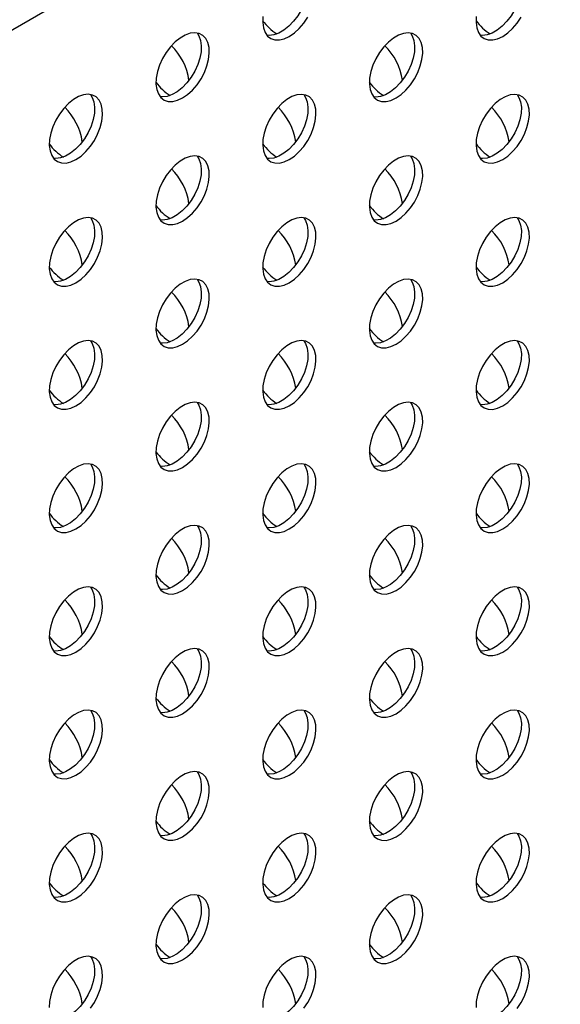
# Model space of a CAD drawing. Units: millimetres. Extents: x 2321 to 4024, y 26 to 608.
# Drawn here: x 3537 to 3548, y 462 to 483 of the extents above; entities that cross this region are included whole.
import ezdxf

# ---------------------------------------------------------------- set-up
doc = ezdxf.new("R2010")
doc.units = ezdxf.units.MM

msp = doc.modelspace()

# ---------------------------------------------------------------- linework, layer by layer
at = {"color": 7, "linetype": 'Continuous', "lineweight": 25}
msp.add_line((3560.156, 496.397), (3499.45, 461.353), dxfattribs=at)
at = {"color": 7, "linetype": 'Continuous', "lineweight": 25, "flags": 128}
for points in [[(3542.554, 483.911), (3542.593, 483.852), (3542.628, 483.754), (3542.643, 483.64), (3542.638, 483.513), (3542.613, 483.378), (3542.568, 483.239), (3542.506, 483.102), (3542.428, 482.972), (3542.338, 482.852), (3542.238, 482.748), (3542.132, 482.664), (3542.025, 482.602), (3541.919, 482.564), (3541.819, 482.553), (3541.772, 482.557)], [(3547.079, 483.911), (3547.118, 483.851), (3547.154, 483.754), (3547.169, 483.64), (3547.164, 483.513), (3547.138, 483.378), (3547.094, 483.239), (3547.031, 483.102), (3546.953, 482.971), (3546.863, 482.852), (3546.763, 482.748), (3546.658, 482.663), (3546.55, 482.601), (3546.444, 482.564), (3546.345, 482.552), (3546.298, 482.557)], [(3541.688, 482.955), (3541.683, 482.828), (3541.698, 482.714), (3541.733, 482.617), (3541.787, 482.54), (3541.858, 482.487), (3541.942, 482.459), (3542.038, 482.457), (3542.141, 482.482), (3542.248, 482.532)], [(3542.248, 482.532), (3542.355, 482.606), (3542.458, 482.7), (3542.554, 482.812), (3542.638, 482.938)], [(3546.214, 482.954), (3546.208, 482.827), (3546.224, 482.713), (3546.259, 482.616), (3546.313, 482.54), (3546.383, 482.487), (3546.468, 482.459), (3546.563, 482.457), (3546.666, 482.482), (3546.773, 482.532)], [(3546.773, 482.532), (3546.881, 482.605), (3546.984, 482.7), (3547.079, 482.812), (3547.164, 482.937)], [(3539.985, 481.226), (3540.092, 481.299), (3540.195, 481.394), (3540.291, 481.506), (3540.376, 481.631), (3540.446, 481.766), (3540.5, 481.905), (3540.535, 482.042), (3540.55, 482.174), (3540.545, 482.295), (3540.52, 482.401), (3540.475, 482.488), (3540.413, 482.553), (3540.335, 482.594), (3540.244, 482.609), (3540.145, 482.598), (3540.039, 482.56), (3539.931, 482.498), (3539.826, 482.414), (3539.726, 482.31), (3539.636, 482.191), (3539.558, 482.06), (3539.495, 481.923), (3539.451, 481.784), (3539.425, 481.649), (3539.42, 481.522), (3539.436, 481.408), (3539.471, 481.31), (3539.524, 481.234), (3539.595, 481.181), (3539.679, 481.153), (3539.775, 481.151), (3539.878, 481.176), (3539.985, 481.226)], [(3540.291, 482.605), (3540.33, 482.545), (3540.365, 482.448), (3540.381, 482.334), (3540.375, 482.207), (3540.35, 482.072), (3540.305, 481.933), (3540.243, 481.796), (3540.165, 481.665), (3540.075, 481.546), (3539.975, 481.442), (3539.869, 481.358), (3539.762, 481.296), (3539.656, 481.258), (3539.556, 481.247), (3539.51, 481.251)], [(3544.511, 481.225), (3544.618, 481.299), (3544.721, 481.393), (3544.817, 481.505), (3544.901, 481.631), (3544.972, 481.766), (3545.025, 481.904), (3545.06, 482.042), (3545.076, 482.174), (3545.071, 482.295), (3545.045, 482.401), (3545.001, 482.488), (3544.938, 482.553), (3544.86, 482.594), (3544.77, 482.609), (3544.67, 482.597), (3544.565, 482.56), (3544.457, 482.498), (3544.351, 482.413), (3544.252, 482.309), (3544.161, 482.19), (3544.083, 482.059), (3544.021, 481.922), (3543.976, 481.784), (3543.951, 481.648), (3543.946, 481.521), (3543.961, 481.407), (3543.996, 481.31), (3544.05, 481.234), (3544.12, 481.18), (3544.205, 481.152), (3544.3, 481.151), (3544.404, 481.175), (3544.511, 481.225)], [(3544.817, 482.605), (3544.856, 482.545), (3544.891, 482.448), (3544.906, 482.334), (3544.901, 482.207), (3544.876, 482.071), (3544.831, 481.933), (3544.769, 481.795), (3544.691, 481.665), (3544.6, 481.545), (3544.5, 481.442), (3544.395, 481.357), (3544.287, 481.295), (3544.182, 481.258), (3544.082, 481.246), (3544.035, 481.25)], [(3537.723, 479.919), (3537.83, 479.993), (3537.933, 480.088), (3538.028, 480.2), (3538.113, 480.325), (3538.183, 480.46), (3538.237, 480.598), (3538.272, 480.736), (3538.288, 480.868), (3538.282, 480.989), (3538.257, 481.095), (3538.212, 481.182), (3538.15, 481.247), (3538.072, 481.288), (3537.982, 481.303), (3537.882, 481.291), (3537.776, 481.254), (3537.669, 481.192), (3537.563, 481.107), (3537.463, 481.004), (3537.373, 480.884), (3537.295, 480.754), (3537.233, 480.616), (3537.188, 480.478), (3537.163, 480.342), (3537.157, 480.215), (3537.173, 480.101), (3537.208, 480.004), (3537.262, 479.928), (3537.332, 479.875), (3537.417, 479.847), (3537.512, 479.845), (3537.615, 479.869), (3537.723, 479.919)], [(3538.029, 481.299), (3538.067, 481.239), (3538.103, 481.142), (3538.118, 481.028), (3538.113, 480.901), (3538.087, 480.766), (3538.043, 480.627), (3537.98, 480.49), (3537.902, 480.359), (3537.812, 480.24), (3537.712, 480.136), (3537.607, 480.051), (3537.499, 479.989), (3537.393, 479.952), (3537.294, 479.94), (3537.247, 479.945)], [(3542.248, 479.919), (3542.355, 479.993), (3542.458, 480.087), (3542.554, 480.199), (3542.638, 480.325), (3542.709, 480.459), (3542.763, 480.598), (3542.798, 480.736), (3542.813, 480.867), (3542.808, 480.988), (3542.783, 481.094), (3542.738, 481.182), (3542.676, 481.247), (3542.598, 481.288), (3542.507, 481.302), (3542.407, 481.291), (3542.302, 481.254), (3542.194, 481.191), (3542.089, 481.107), (3541.989, 481.003), (3541.898, 480.884), (3541.82, 480.753), (3541.758, 480.616), (3541.713, 480.477), (3541.688, 480.342), (3541.683, 480.215), (3541.698, 480.101), (3541.733, 480.004), (3541.787, 479.927), (3541.858, 479.874), (3541.942, 479.846), (3542.038, 479.844), (3542.141, 479.869), (3542.248, 479.919)], [(3542.554, 481.298), (3542.593, 481.239), (3542.628, 481.142), (3542.643, 481.027), (3542.638, 480.9), (3542.613, 480.765), (3542.568, 480.626), (3542.506, 480.489), (3542.428, 480.359), (3542.338, 480.239), (3542.238, 480.135), (3542.132, 480.051), (3542.025, 479.989), (3541.919, 479.951), (3541.819, 479.94), (3541.772, 479.944)], [(3546.773, 479.919), (3546.881, 479.992), (3546.984, 480.087), (3547.079, 480.199), (3547.164, 480.324), (3547.234, 480.459), (3547.288, 480.597), (3547.323, 480.735), (3547.339, 480.867), (3547.333, 480.988), (3547.308, 481.094), (3547.263, 481.181), (3547.201, 481.246), (3547.123, 481.287), (3547.033, 481.302), (3546.933, 481.291), (3546.827, 481.253), (3546.72, 481.191), (3546.614, 481.107), (3546.514, 481.003), (3546.424, 480.883), (3546.346, 480.753), (3546.284, 480.616), (3546.239, 480.477), (3546.214, 480.342), (3546.208, 480.215), (3546.224, 480.1), (3546.259, 480.003), (3546.313, 479.927), (3546.383, 479.874), (3546.468, 479.846), (3546.563, 479.844), (3546.666, 479.869), (3546.773, 479.919)], [(3547.079, 481.298), (3547.118, 481.238), (3547.154, 481.141), (3547.169, 481.027), (3547.164, 480.9), (3547.138, 480.765), (3547.094, 480.626), (3547.031, 480.489), (3546.953, 480.358), (3546.863, 480.239), (3546.763, 480.135), (3546.658, 480.051), (3546.55, 479.988), (3546.444, 479.951), (3546.345, 479.94), (3546.298, 479.944)], [(3539.985, 478.613), (3540.092, 478.686), (3540.195, 478.781), (3540.291, 478.893), (3540.376, 479.019), (3540.446, 479.153), (3540.5, 479.292), (3540.535, 479.429), (3540.55, 479.561), (3540.545, 479.682), (3540.52, 479.788), (3540.475, 479.875), (3540.413, 479.941), (3540.335, 479.981), (3540.244, 479.996), (3540.145, 479.985), (3540.039, 479.947), (3539.931, 479.885), (3539.826, 479.801), (3539.726, 479.697), (3539.636, 479.578), (3539.558, 479.447), (3539.495, 479.31), (3539.451, 479.171), (3539.425, 479.036), (3539.42, 478.909), (3539.436, 478.795), (3539.471, 478.698), (3539.524, 478.621), (3539.595, 478.568), (3539.679, 478.54), (3539.775, 478.538), (3539.878, 478.563), (3539.985, 478.613)], [(3540.291, 479.992), (3540.33, 479.932), (3540.365, 479.835), (3540.381, 479.721), (3540.375, 479.594), (3540.35, 479.459), (3540.305, 479.32), (3540.243, 479.183), (3540.165, 479.052), (3540.075, 478.933), (3539.975, 478.829), (3539.869, 478.745), (3539.762, 478.683), (3539.656, 478.645), (3539.556, 478.634), (3539.51, 478.638)], [(3544.511, 478.612), (3544.618, 478.686), (3544.721, 478.78), (3544.817, 478.893), (3544.901, 479.018), (3544.972, 479.153), (3545.025, 479.291), (3545.06, 479.429), (3545.076, 479.561), (3545.071, 479.682), (3545.045, 479.788), (3545.001, 479.875), (3544.938, 479.94), (3544.86, 479.981), (3544.77, 479.996), (3544.67, 479.984), (3544.565, 479.947), (3544.457, 479.885), (3544.351, 479.8), (3544.252, 479.697), (3544.161, 479.577), (3544.083, 479.447), (3544.021, 479.309), (3543.976, 479.171), (3543.951, 479.035), (3543.946, 478.908), (3543.961, 478.794), (3543.996, 478.697), (3544.05, 478.621), (3544.12, 478.567), (3544.205, 478.539), (3544.3, 478.538), (3544.404, 478.562), (3544.511, 478.612)], [(3544.817, 479.992), (3544.856, 479.932), (3544.891, 479.835), (3544.906, 479.721), (3544.901, 479.594), (3544.876, 479.458), (3544.831, 479.32), (3544.769, 479.183), (3544.691, 479.052), (3544.6, 478.933), (3544.5, 478.829), (3544.395, 478.744), (3544.287, 478.682), (3544.182, 478.645), (3544.082, 478.633), (3544.035, 478.637)], [(3537.723, 477.306), (3537.83, 477.38), (3537.933, 477.475), (3538.028, 477.587), (3538.113, 477.712), (3538.183, 477.847), (3538.237, 477.985), (3538.272, 478.123), (3538.288, 478.255), (3538.282, 478.376), (3538.257, 478.482), (3538.212, 478.569), (3538.15, 478.634), (3538.072, 478.675), (3537.982, 478.69), (3537.882, 478.678), (3537.776, 478.641), (3537.669, 478.579), (3537.563, 478.494), (3537.463, 478.391), (3537.373, 478.271), (3537.295, 478.141), (3537.233, 478.004), (3537.188, 477.865), (3537.163, 477.729), (3537.157, 477.602), (3537.173, 477.488), (3537.208, 477.391), (3537.262, 477.315), (3537.332, 477.262), (3537.417, 477.234), (3537.512, 477.232), (3537.615, 477.256), (3537.723, 477.306)], [(3538.029, 478.686), (3538.067, 478.626), (3538.103, 478.529), (3538.118, 478.415), (3538.113, 478.288), (3538.087, 478.153), (3538.043, 478.014), (3537.98, 477.877), (3537.902, 477.746), (3537.812, 477.627), (3537.712, 477.523), (3537.607, 477.438), (3537.499, 477.376), (3537.393, 477.339), (3537.294, 477.327), (3537.247, 477.332)], [(3542.248, 477.306), (3542.355, 477.38), (3542.458, 477.474), (3542.554, 477.586), (3542.638, 477.712), (3542.709, 477.846), (3542.763, 477.985), (3542.798, 478.123), (3542.813, 478.254), (3542.808, 478.376), (3542.783, 478.482), (3542.738, 478.569), (3542.676, 478.634), (3542.598, 478.675), (3542.507, 478.69), (3542.407, 478.678), (3542.302, 478.641), (3542.194, 478.579), (3542.089, 478.494), (3541.989, 478.39), (3541.898, 478.271), (3541.82, 478.14), (3541.758, 478.003), (3541.713, 477.864), (3541.688, 477.729), (3541.683, 477.602), (3541.698, 477.488), (3541.733, 477.391), (3541.787, 477.314), (3541.858, 477.261), (3541.942, 477.233), (3542.038, 477.231), (3542.141, 477.256), (3542.248, 477.306)], [(3542.554, 478.685), (3542.593, 478.626), (3542.628, 478.529), (3542.643, 478.415), (3542.638, 478.288), (3542.613, 478.152), (3542.568, 478.013), (3542.506, 477.876), (3542.428, 477.746), (3542.338, 477.626), (3542.238, 477.522), (3542.132, 477.438), (3542.025, 477.376), (3541.919, 477.338), (3541.819, 477.327), (3541.772, 477.331)], [(3546.773, 477.306), (3546.881, 477.379), (3546.984, 477.474), (3547.079, 477.586), (3547.164, 477.711), (3547.234, 477.846), (3547.288, 477.985), (3547.323, 478.122), (3547.339, 478.254), (3547.333, 478.375), (3547.308, 478.481), (3547.263, 478.568), (3547.201, 478.633), (3547.123, 478.674), (3547.033, 478.689), (3546.933, 478.678), (3546.827, 478.64), (3546.72, 478.578), (3546.614, 478.494), (3546.514, 478.39), (3546.424, 478.27), (3546.346, 478.14), (3546.284, 478.003), (3546.239, 477.864), (3546.214, 477.729), (3546.208, 477.602), (3546.224, 477.488), (3546.259, 477.39), (3546.313, 477.314), (3546.383, 477.261), (3546.468, 477.233), (3546.563, 477.231), (3546.666, 477.256), (3546.773, 477.306)], [(3547.079, 478.685), (3547.118, 478.625), (3547.154, 478.528), (3547.169, 478.414), (3547.164, 478.287), (3547.138, 478.152), (3547.094, 478.013), (3547.031, 477.876), (3546.953, 477.745), (3546.863, 477.626), (3546.763, 477.522), (3546.658, 477.438), (3546.55, 477.376), (3546.444, 477.338), (3546.345, 477.327), (3546.298, 477.331)], [(3539.985, 476), (3540.092, 476.073), (3540.195, 476.168), (3540.291, 476.28), (3540.376, 476.406), (3540.446, 476.54), (3540.5, 476.679), (3540.535, 476.816), (3540.55, 476.948), (3540.545, 477.069), (3540.52, 477.175), (3540.475, 477.262), (3540.413, 477.328), (3540.335, 477.368), (3540.244, 477.383), (3540.145, 477.372), (3540.039, 477.334), (3539.931, 477.272), (3539.826, 477.188), (3539.726, 477.084), (3539.636, 476.965), (3539.558, 476.834), (3539.495, 476.697), (3539.451, 476.558), (3539.425, 476.423), (3539.42, 476.296), (3539.436, 476.182), (3539.471, 476.085), (3539.524, 476.008), (3539.595, 475.955), (3539.679, 475.927), (3539.775, 475.925), (3539.878, 475.95), (3539.985, 476)], [(3540.291, 477.379), (3540.33, 477.319), (3540.365, 477.222), (3540.381, 477.108), (3540.375, 476.981), (3540.35, 476.846), (3540.305, 476.707), (3540.243, 476.57), (3540.165, 476.439), (3540.075, 476.32), (3539.975, 476.216), (3539.869, 476.132), (3539.762, 476.07), (3539.656, 476.032), (3539.556, 476.021), (3539.51, 476.025)], [(3544.511, 475.999), (3544.618, 476.073), (3544.721, 476.168), (3544.817, 476.28), (3544.901, 476.405), (3544.972, 476.54), (3545.025, 476.678), (3545.06, 476.816), (3545.076, 476.948), (3545.071, 477.069), (3545.045, 477.175), (3545.001, 477.262), (3544.938, 477.327), (3544.86, 477.368), (3544.77, 477.383), (3544.67, 477.371), (3544.565, 477.334), (3544.457, 477.272), (3544.351, 477.187), (3544.252, 477.084), (3544.161, 476.964), (3544.083, 476.834), (3544.021, 476.696), (3543.976, 476.558), (3543.951, 476.422), (3543.946, 476.295), (3543.961, 476.181), (3543.996, 476.084), (3544.05, 476.008), (3544.12, 475.954), (3544.205, 475.927), (3544.3, 475.925), (3544.404, 475.949), (3544.511, 475.999)], [(3544.817, 477.379), (3544.856, 477.319), (3544.891, 477.222), (3544.906, 477.108), (3544.901, 476.981), (3544.876, 476.846), (3544.831, 476.707), (3544.769, 476.57), (3544.691, 476.439), (3544.6, 476.32), (3544.5, 476.216), (3544.395, 476.131), (3544.287, 476.069), (3544.182, 476.032), (3544.082, 476.02), (3544.035, 476.025)], [(3537.723, 474.694), (3537.83, 474.767), (3537.933, 474.862), (3538.028, 474.974), (3538.113, 475.099), (3538.183, 475.234), (3538.237, 475.372), (3538.272, 475.51), (3538.288, 475.642), (3538.282, 475.763), (3538.257, 475.869), (3538.212, 475.956), (3538.15, 476.021), (3538.072, 476.062), (3537.982, 476.077), (3537.882, 476.066), (3537.776, 476.028), (3537.669, 475.966), (3537.563, 475.882), (3537.463, 475.778), (3537.373, 475.658), (3537.295, 475.528), (3537.233, 475.391), (3537.188, 475.252), (3537.163, 475.117), (3537.157, 474.99), (3537.173, 474.875), (3537.208, 474.778), (3537.262, 474.702), (3537.332, 474.649), (3537.417, 474.621), (3537.512, 474.619), (3537.615, 474.644), (3537.723, 474.694)], [(3538.029, 476.073), (3538.067, 476.013), (3538.103, 475.916), (3538.118, 475.802), (3538.113, 475.675), (3538.087, 475.54), (3538.043, 475.401), (3537.98, 475.264), (3537.902, 475.133), (3537.812, 475.014), (3537.712, 474.91), (3537.607, 474.826), (3537.499, 474.763), (3537.393, 474.726), (3537.294, 474.715), (3537.247, 474.719)], [(3542.248, 474.693), (3542.355, 474.767), (3542.458, 474.861), (3542.554, 474.973), (3542.638, 475.099), (3542.709, 475.233), (3542.763, 475.372), (3542.798, 475.51), (3542.813, 475.641), (3542.808, 475.763), (3542.783, 475.869), (3542.738, 475.956), (3542.676, 476.021), (3542.598, 476.062), (3542.507, 476.077), (3542.407, 476.065), (3542.302, 476.028), (3542.194, 475.966), (3542.089, 475.881), (3541.989, 475.777), (3541.898, 475.658), (3541.82, 475.527), (3541.758, 475.39), (3541.713, 475.251), (3541.688, 475.116), (3541.683, 474.989), (3541.698, 474.875), (3541.733, 474.778), (3541.787, 474.701), (3541.858, 474.648), (3541.942, 474.62), (3542.038, 474.619), (3542.141, 474.643), (3542.248, 474.693)], [(3542.554, 476.072), (3542.593, 476.013), (3542.628, 475.916), (3542.643, 475.802), (3542.638, 475.675), (3542.613, 475.539), (3542.568, 475.401), (3542.506, 475.263), (3542.428, 475.133), (3542.338, 475.013), (3542.238, 474.91), (3542.132, 474.825), (3542.025, 474.763), (3541.919, 474.726), (3541.819, 474.714), (3541.772, 474.718)], [(3546.773, 474.693), (3546.881, 474.766), (3546.984, 474.861), (3547.079, 474.973), (3547.164, 475.099), (3547.234, 475.233), (3547.288, 475.372), (3547.323, 475.509), (3547.339, 475.641), (3547.333, 475.762), (3547.308, 475.868), (3547.263, 475.955), (3547.201, 476.021), (3547.123, 476.061), (3547.033, 476.076), (3546.933, 476.065), (3546.827, 476.027), (3546.72, 475.965), (3546.614, 475.881), (3546.514, 475.777), (3546.424, 475.658), (3546.346, 475.527), (3546.284, 475.39), (3546.239, 475.251), (3546.214, 475.116), (3546.208, 474.989), (3546.224, 474.875), (3546.259, 474.778), (3546.313, 474.701), (3546.383, 474.648), (3546.468, 474.62), (3546.563, 474.618), (3546.666, 474.643), (3546.773, 474.693)], [(3547.079, 476.072), (3547.118, 476.012), (3547.154, 475.915), (3547.169, 475.801), (3547.164, 475.674), (3547.138, 475.539), (3547.094, 475.4), (3547.031, 475.263), (3546.953, 475.132), (3546.863, 475.013), (3546.763, 474.909), (3546.658, 474.825), (3546.55, 474.763), (3546.444, 474.725), (3546.345, 474.714), (3546.298, 474.718)], [(3539.985, 473.387), (3540.092, 473.46), (3540.195, 473.555), (3540.291, 473.667), (3540.376, 473.793), (3540.446, 473.927), (3540.5, 474.066), (3540.535, 474.203), (3540.55, 474.335), (3540.545, 474.456), (3540.52, 474.562), (3540.475, 474.65), (3540.413, 474.715), (3540.335, 474.755), (3540.244, 474.77), (3540.145, 474.759), (3540.039, 474.721), (3539.931, 474.659), (3539.826, 474.575), (3539.726, 474.471), (3539.636, 474.352), (3539.558, 474.221), (3539.495, 474.084), (3539.451, 473.945), (3539.425, 473.81), (3539.42, 473.683), (3539.436, 473.569), (3539.471, 473.472), (3539.524, 473.395), (3539.595, 473.342), (3539.679, 473.314), (3539.775, 473.312), (3539.878, 473.337), (3539.985, 473.387)], [(3540.291, 474.766), (3540.33, 474.706), (3540.365, 474.609), (3540.381, 474.495), (3540.375, 474.368), (3540.35, 474.233), (3540.305, 474.094), (3540.243, 473.957), (3540.165, 473.826), (3540.075, 473.707), (3539.975, 473.603), (3539.869, 473.519), (3539.762, 473.457), (3539.656, 473.419), (3539.556, 473.408), (3539.51, 473.412)], [(3544.511, 473.386), (3544.618, 473.46), (3544.721, 473.555), (3544.817, 473.667), (3544.901, 473.792), (3544.972, 473.927), (3545.025, 474.065), (3545.06, 474.203), (3545.076, 474.335), (3545.071, 474.456), (3545.045, 474.562), (3545.001, 474.649), (3544.938, 474.714), (3544.86, 474.755), (3544.77, 474.77), (3544.67, 474.758), (3544.565, 474.721), (3544.457, 474.659), (3544.351, 474.574), (3544.252, 474.471), (3544.161, 474.351), (3544.083, 474.221), (3544.021, 474.083), (3543.976, 473.945), (3543.951, 473.809), (3543.946, 473.682), (3543.961, 473.568), (3543.996, 473.471), (3544.05, 473.395), (3544.12, 473.342), (3544.205, 473.314), (3544.3, 473.312), (3544.404, 473.336), (3544.511, 473.386)], [(3544.817, 474.766), (3544.856, 474.706), (3544.891, 474.609), (3544.906, 474.495), (3544.901, 474.368), (3544.876, 474.233), (3544.831, 474.094), (3544.769, 473.957), (3544.691, 473.826), (3544.6, 473.707), (3544.5, 473.603), (3544.395, 473.518), (3544.287, 473.456), (3544.182, 473.419), (3544.082, 473.407), (3544.035, 473.412)], [(3537.723, 472.081), (3537.83, 472.154), (3537.933, 472.249), (3538.028, 472.361), (3538.113, 472.486), (3538.183, 472.621), (3538.237, 472.76), (3538.272, 472.897), (3538.288, 473.029), (3538.282, 473.15), (3538.257, 473.256), (3538.212, 473.343), (3538.15, 473.408), (3538.072, 473.449), (3537.982, 473.464), (3537.882, 473.453), (3537.776, 473.415), (3537.669, 473.353), (3537.563, 473.269), (3537.463, 473.165), (3537.373, 473.045), (3537.295, 472.915), (3537.233, 472.778), (3537.188, 472.639), (3537.163, 472.504), (3537.157, 472.377), (3537.173, 472.262), (3537.208, 472.165), (3537.262, 472.089), (3537.332, 472.036), (3537.417, 472.008), (3537.512, 472.006), (3537.615, 472.031), (3537.723, 472.081)], [(3538.029, 473.46), (3538.067, 473.4), (3538.103, 473.303), (3538.118, 473.189), (3538.113, 473.062), (3538.087, 472.927), (3538.043, 472.788), (3537.98, 472.651), (3537.902, 472.52), (3537.812, 472.401), (3537.712, 472.297), (3537.607, 472.213), (3537.499, 472.151), (3537.393, 472.113), (3537.294, 472.102), (3537.247, 472.106)], [(3542.248, 472.08), (3542.355, 472.154), (3542.458, 472.248), (3542.554, 472.36), (3542.638, 472.486), (3542.709, 472.621), (3542.763, 472.759), (3542.798, 472.897), (3542.813, 473.029), (3542.808, 473.15), (3542.783, 473.256), (3542.738, 473.343), (3542.676, 473.408), (3542.598, 473.449), (3542.507, 473.464), (3542.407, 473.452), (3542.302, 473.415), (3542.194, 473.353), (3542.089, 473.268), (3541.989, 473.164), (3541.898, 473.045), (3541.82, 472.914), (3541.758, 472.777), (3541.713, 472.638), (3541.688, 472.503), (3541.683, 472.376), (3541.698, 472.262), (3541.733, 472.165), (3541.787, 472.089), (3541.858, 472.035), (3541.942, 472.007), (3542.038, 472.006), (3542.141, 472.03), (3542.248, 472.08)], [(3542.554, 473.459), (3542.593, 473.4), (3542.628, 473.303), (3542.643, 473.189), (3542.638, 473.062), (3542.613, 472.926), (3542.568, 472.788), (3542.506, 472.65), (3542.428, 472.52), (3542.338, 472.4), (3542.238, 472.297), (3542.132, 472.212), (3542.025, 472.15), (3541.919, 472.113), (3541.819, 472.101), (3541.772, 472.105)], [(3546.773, 472.08), (3546.881, 472.153), (3546.984, 472.248), (3547.079, 472.36), (3547.164, 472.486), (3547.234, 472.62), (3547.288, 472.759), (3547.323, 472.896), (3547.339, 473.028), (3547.333, 473.149), (3547.308, 473.255), (3547.263, 473.342), (3547.201, 473.408), (3547.123, 473.448), (3547.033, 473.463), (3546.933, 473.452), (3546.827, 473.414), (3546.72, 473.352), (3546.614, 473.268), (3546.514, 473.164), (3546.424, 473.045), (3546.346, 472.914), (3546.284, 472.777), (3546.239, 472.638), (3546.214, 472.503), (3546.208, 472.376), (3546.224, 472.262), (3546.259, 472.165), (3546.313, 472.088), (3546.383, 472.035), (3546.468, 472.007), (3546.563, 472.005), (3546.666, 472.03), (3546.773, 472.08)], [(3547.079, 473.459), (3547.118, 473.399), (3547.154, 473.302), (3547.169, 473.188), (3547.164, 473.061), (3547.138, 472.926), (3547.094, 472.787), (3547.031, 472.65), (3546.953, 472.519), (3546.863, 472.4), (3546.763, 472.296), (3546.658, 472.212), (3546.55, 472.15), (3546.444, 472.112), (3546.345, 472.101), (3546.298, 472.105)], [(3539.985, 470.774), (3540.092, 470.848), (3540.195, 470.942), (3540.291, 471.054), (3540.376, 471.18), (3540.446, 471.314), (3540.5, 471.453), (3540.535, 471.591), (3540.55, 471.722), (3540.545, 471.843), (3540.52, 471.949), (3540.475, 472.037), (3540.413, 472.102), (3540.335, 472.143), (3540.244, 472.157), (3540.145, 472.146), (3540.039, 472.108), (3539.931, 472.046), (3539.826, 471.962), (3539.726, 471.858), (3539.636, 471.739), (3539.558, 471.608), (3539.495, 471.471), (3539.451, 471.332), (3539.425, 471.197), (3539.42, 471.07), (3539.436, 470.956), (3539.471, 470.859), (3539.524, 470.782), (3539.595, 470.729), (3539.679, 470.701), (3539.775, 470.699), (3539.878, 470.724), (3539.985, 470.774)], [(3540.291, 472.153), (3540.33, 472.094), (3540.365, 471.997), (3540.381, 471.882), (3540.375, 471.755), (3540.35, 471.62), (3540.305, 471.481), (3540.243, 471.344), (3540.165, 471.214), (3540.075, 471.094), (3539.975, 470.99), (3539.869, 470.906), (3539.762, 470.844), (3539.656, 470.806), (3539.556, 470.795), (3539.51, 470.799)], [(3544.511, 470.774), (3544.618, 470.847), (3544.721, 470.942), (3544.817, 471.054), (3544.901, 471.179), (3544.972, 471.314), (3545.025, 471.452), (3545.06, 471.59), (3545.076, 471.722), (3545.071, 471.843), (3545.045, 471.949), (3545.001, 472.036), (3544.938, 472.101), (3544.86, 472.142), (3544.77, 472.157), (3544.67, 472.146), (3544.565, 472.108), (3544.457, 472.046), (3544.351, 471.962), (3544.252, 471.858), (3544.161, 471.738), (3544.083, 471.608), (3544.021, 471.471), (3543.976, 471.332), (3543.951, 471.196), (3543.946, 471.069), (3543.961, 470.955), (3543.996, 470.858), (3544.05, 470.782), (3544.12, 470.729), (3544.205, 470.701), (3544.3, 470.699), (3544.404, 470.724), (3544.511, 470.774)], [(3544.817, 472.153), (3544.856, 472.093), (3544.891, 471.996), (3544.906, 471.882), (3544.901, 471.755), (3544.876, 471.62), (3544.831, 471.481), (3544.769, 471.344), (3544.691, 471.213), (3544.6, 471.094), (3544.5, 470.99), (3544.395, 470.905), (3544.287, 470.843), (3544.182, 470.806), (3544.082, 470.794), (3544.035, 470.799)], [(3537.723, 469.468), (3537.83, 469.541), (3537.933, 469.636), (3538.028, 469.748), (3538.113, 469.874), (3538.183, 470.008), (3538.237, 470.147), (3538.272, 470.284), (3538.288, 470.416), (3538.282, 470.537), (3538.257, 470.643), (3538.212, 470.73), (3538.15, 470.796), (3538.072, 470.836), (3537.982, 470.851), (3537.882, 470.84), (3537.776, 470.802), (3537.669, 470.74), (3537.563, 470.656), (3537.463, 470.552), (3537.373, 470.433), (3537.295, 470.302), (3537.233, 470.165), (3537.188, 470.026), (3537.163, 469.891), (3537.157, 469.764), (3537.173, 469.65), (3537.208, 469.553), (3537.262, 469.476), (3537.332, 469.423), (3537.417, 469.395), (3537.512, 469.393), (3537.615, 469.418), (3537.723, 469.468)], [(3538.029, 470.847), (3538.067, 470.787), (3538.103, 470.69), (3538.118, 470.576), (3538.113, 470.449), (3538.087, 470.314), (3538.043, 470.175), (3537.98, 470.038), (3537.902, 469.907), (3537.812, 469.788), (3537.712, 469.684), (3537.607, 469.6), (3537.499, 469.538), (3537.393, 469.5), (3537.294, 469.489), (3537.247, 469.493)], [(3542.248, 469.467), (3542.355, 469.541), (3542.458, 469.635), (3542.554, 469.748), (3542.638, 469.873), (3542.709, 470.008), (3542.763, 470.146), (3542.798, 470.284), (3542.813, 470.416), (3542.808, 470.537), (3542.783, 470.643), (3542.738, 470.73), (3542.676, 470.795), (3542.598, 470.836), (3542.507, 470.851), (3542.407, 470.839), (3542.302, 470.802), (3542.194, 470.74), (3542.089, 470.655), (3541.989, 470.551), (3541.898, 470.432), (3541.82, 470.301), (3541.758, 470.164), (3541.713, 470.026), (3541.688, 469.89), (3541.683, 469.763), (3541.698, 469.649), (3541.733, 469.552), (3541.787, 469.476), (3541.858, 469.422), (3541.942, 469.394), (3542.038, 469.393), (3542.141, 469.417), (3542.248, 469.467)], [(3542.554, 470.847), (3542.593, 470.787), (3542.628, 470.69), (3542.643, 470.576), (3542.638, 470.449), (3542.613, 470.313), (3542.568, 470.175), (3542.506, 470.037), (3542.428, 469.907), (3542.338, 469.787), (3542.238, 469.684), (3542.132, 469.599), (3542.025, 469.537), (3541.919, 469.5), (3541.819, 469.488), (3541.772, 469.492)], [(3546.773, 469.467), (3546.881, 469.54), (3546.984, 469.635), (3547.079, 469.747), (3547.164, 469.873), (3547.234, 470.007), (3547.288, 470.146), (3547.323, 470.283), (3547.339, 470.415), (3547.333, 470.536), (3547.308, 470.642), (3547.263, 470.73), (3547.201, 470.795), (3547.123, 470.835), (3547.033, 470.85), (3546.933, 470.839), (3546.827, 470.801), (3546.72, 470.739), (3546.614, 470.655), (3546.514, 470.551), (3546.424, 470.432), (3546.346, 470.301), (3546.284, 470.164), (3546.239, 470.025), (3546.214, 469.89), (3546.208, 469.763), (3546.224, 469.649), (3546.259, 469.552), (3546.313, 469.475), (3546.383, 469.422), (3546.468, 469.394), (3546.563, 469.392), (3546.666, 469.417), (3546.773, 469.467)], [(3547.079, 470.846), (3547.118, 470.786), (3547.154, 470.689), (3547.169, 470.575), (3547.164, 470.448), (3547.138, 470.313), (3547.094, 470.174), (3547.031, 470.037), (3546.953, 469.906), (3546.863, 469.787), (3546.763, 469.683), (3546.658, 469.599), (3546.55, 469.537), (3546.444, 469.499), (3546.345, 469.488), (3546.298, 469.492)], [(3539.985, 468.161), (3540.092, 468.235), (3540.195, 468.329), (3540.291, 468.441), (3540.376, 468.567), (3540.446, 468.701), (3540.5, 468.84), (3540.535, 468.978), (3540.55, 469.109), (3540.545, 469.23), (3540.52, 469.337), (3540.475, 469.424), (3540.413, 469.489), (3540.335, 469.53), (3540.244, 469.545), (3540.145, 469.533), (3540.039, 469.496), (3539.931, 469.433), (3539.826, 469.349), (3539.726, 469.245), (3539.636, 469.126), (3539.558, 468.995), (3539.495, 468.858), (3539.451, 468.719), (3539.425, 468.584), (3539.42, 468.457), (3539.436, 468.343), (3539.471, 468.246), (3539.524, 468.169), (3539.595, 468.116), (3539.679, 468.088), (3539.775, 468.086), (3539.878, 468.111), (3539.985, 468.161)], [(3540.291, 469.54), (3540.33, 469.481), (3540.365, 469.384), (3540.381, 469.269), (3540.375, 469.142), (3540.35, 469.007), (3540.305, 468.868), (3540.243, 468.731), (3540.165, 468.601), (3540.075, 468.481), (3539.975, 468.377), (3539.869, 468.293), (3539.762, 468.231), (3539.656, 468.193), (3539.556, 468.182), (3539.51, 468.186)], [(3544.511, 468.161), (3544.618, 468.234), (3544.721, 468.329), (3544.817, 468.441), (3544.901, 468.566), (3544.972, 468.701), (3545.025, 468.84), (3545.06, 468.977), (3545.076, 469.109), (3545.071, 469.23), (3545.045, 469.336), (3545.001, 469.423), (3544.938, 469.488), (3544.86, 469.529), (3544.77, 469.544), (3544.67, 469.533), (3544.565, 469.495), (3544.457, 469.433), (3544.351, 469.349), (3544.252, 469.245), (3544.161, 469.125), (3544.083, 468.995), (3544.021, 468.858), (3543.976, 468.719), (3543.951, 468.584), (3543.946, 468.457), (3543.961, 468.342), (3543.996, 468.245), (3544.05, 468.169), (3544.12, 468.116), (3544.205, 468.088), (3544.3, 468.086), (3544.404, 468.111), (3544.511, 468.161)], [(3544.817, 469.54), (3544.856, 469.48), (3544.891, 469.383), (3544.906, 469.269), (3544.901, 469.142), (3544.876, 469.007), (3544.831, 468.868), (3544.769, 468.731), (3544.691, 468.6), (3544.6, 468.481), (3544.5, 468.377), (3544.395, 468.293), (3544.287, 468.23), (3544.182, 468.193), (3544.082, 468.182), (3544.035, 468.186)], [(3537.723, 466.855), (3537.83, 466.928), (3537.933, 467.023), (3538.028, 467.135), (3538.113, 467.261), (3538.183, 467.395), (3538.237, 467.534), (3538.272, 467.671), (3538.288, 467.803), (3538.282, 467.924), (3538.257, 468.03), (3538.212, 468.117), (3538.15, 468.183), (3538.072, 468.223), (3537.982, 468.238), (3537.882, 468.227), (3537.776, 468.189), (3537.669, 468.127), (3537.563, 468.043), (3537.463, 467.939), (3537.373, 467.82), (3537.295, 467.689), (3537.233, 467.552), (3537.188, 467.413), (3537.163, 467.278), (3537.157, 467.151), (3537.173, 467.037), (3537.208, 466.94), (3537.262, 466.863), (3537.332, 466.81), (3537.417, 466.782), (3537.512, 466.78), (3537.615, 466.805), (3537.723, 466.855)], [(3538.029, 468.234), (3538.067, 468.174), (3538.103, 468.077), (3538.118, 467.963), (3538.113, 467.836), (3538.087, 467.701), (3538.043, 467.562), (3537.98, 467.425), (3537.902, 467.294), (3537.812, 467.175), (3537.712, 467.071), (3537.607, 466.987), (3537.499, 466.925), (3537.393, 466.887), (3537.294, 466.876), (3537.247, 466.88)], [(3542.248, 466.854), (3542.355, 466.928), (3542.458, 467.023), (3542.554, 467.135), (3542.638, 467.26), (3542.709, 467.395), (3542.763, 467.533), (3542.798, 467.671), (3542.813, 467.803), (3542.808, 467.924), (3542.783, 468.03), (3542.738, 468.117), (3542.676, 468.182), (3542.598, 468.223), (3542.507, 468.238), (3542.407, 468.226), (3542.302, 468.189), (3542.194, 468.127), (3542.089, 468.042), (3541.989, 467.939), (3541.898, 467.819), (3541.82, 467.689), (3541.758, 467.551), (3541.713, 467.413), (3541.688, 467.277), (3541.683, 467.15), (3541.698, 467.036), (3541.733, 466.939), (3541.787, 466.863), (3541.858, 466.809), (3541.942, 466.781), (3542.038, 466.78), (3542.141, 466.804), (3542.248, 466.854)], [(3542.554, 468.234), (3542.593, 468.174), (3542.628, 468.077), (3542.643, 467.963), (3542.638, 467.836), (3542.613, 467.7), (3542.568, 467.562), (3542.506, 467.425), (3542.428, 467.294), (3542.338, 467.175), (3542.238, 467.071), (3542.132, 466.986), (3542.025, 466.924), (3541.919, 466.887), (3541.819, 466.875), (3541.772, 466.879)], [(3546.773, 466.854), (3546.881, 466.928), (3546.984, 467.022), (3547.079, 467.134), (3547.164, 467.26), (3547.234, 467.394), (3547.288, 467.533), (3547.323, 467.671), (3547.339, 467.802), (3547.333, 467.923), (3547.308, 468.029), (3547.263, 468.117), (3547.201, 468.182), (3547.123, 468.222), (3547.033, 468.237), (3546.933, 468.226), (3546.827, 468.188), (3546.72, 468.126), (3546.614, 468.042), (3546.514, 467.938), (3546.424, 467.819), (3546.346, 467.688), (3546.284, 467.551), (3546.239, 467.412), (3546.214, 467.277), (3546.208, 467.15), (3546.224, 467.036), (3546.259, 466.939), (3546.313, 466.862), (3546.383, 466.809), (3546.468, 466.781), (3546.563, 466.779), (3546.666, 466.804), (3546.773, 466.854)], [(3547.079, 468.233), (3547.118, 468.174), (3547.154, 468.076), (3547.169, 467.962), (3547.164, 467.835), (3547.138, 467.7), (3547.094, 467.561), (3547.031, 467.424), (3546.953, 467.294), (3546.863, 467.174), (3546.763, 467.07), (3546.658, 466.986), (3546.55, 466.924), (3546.444, 466.886), (3546.345, 466.875), (3546.298, 466.879)], [(3539.985, 465.548), (3540.092, 465.622), (3540.195, 465.716), (3540.291, 465.828), (3540.376, 465.954), (3540.446, 466.088), (3540.5, 466.227), (3540.535, 466.365), (3540.55, 466.496), (3540.545, 466.618), (3540.52, 466.724), (3540.475, 466.811), (3540.413, 466.876), (3540.335, 466.917), (3540.244, 466.932), (3540.145, 466.92), (3540.039, 466.883), (3539.931, 466.821), (3539.826, 466.736), (3539.726, 466.632), (3539.636, 466.513), (3539.558, 466.382), (3539.495, 466.245), (3539.451, 466.106), (3539.425, 465.971), (3539.42, 465.844), (3539.436, 465.73), (3539.471, 465.633), (3539.524, 465.556), (3539.595, 465.503), (3539.679, 465.475), (3539.775, 465.474), (3539.878, 465.498), (3539.985, 465.548)], [(3540.291, 466.927), (3540.33, 466.868), (3540.365, 466.771), (3540.381, 466.657), (3540.375, 466.53), (3540.35, 466.394), (3540.305, 466.255), (3540.243, 466.118), (3540.165, 465.988), (3540.075, 465.868), (3539.975, 465.765), (3539.869, 465.68), (3539.762, 465.618), (3539.656, 465.581), (3539.556, 465.569), (3539.51, 465.573)], [(3544.511, 465.548), (3544.618, 465.621), (3544.721, 465.716), (3544.817, 465.828), (3544.901, 465.953), (3544.972, 466.088), (3545.025, 466.227), (3545.06, 466.364), (3545.076, 466.496), (3545.071, 466.617), (3545.045, 466.723), (3545.001, 466.81), (3544.938, 466.875), (3544.86, 466.916), (3544.77, 466.931), (3544.67, 466.92), (3544.565, 466.882), (3544.457, 466.82), (3544.351, 466.736), (3544.252, 466.632), (3544.161, 466.513), (3544.083, 466.382), (3544.021, 466.245), (3543.976, 466.106), (3543.951, 465.971), (3543.946, 465.844), (3543.961, 465.73), (3543.996, 465.632), (3544.05, 465.556), (3544.12, 465.503), (3544.205, 465.475), (3544.3, 465.473), (3544.404, 465.498), (3544.511, 465.548)], [(3544.817, 466.927), (3544.856, 466.867), (3544.891, 466.77), (3544.906, 466.656), (3544.901, 466.529), (3544.876, 466.394), (3544.831, 466.255), (3544.769, 466.118), (3544.691, 465.987), (3544.6, 465.868), (3544.5, 465.764), (3544.395, 465.68), (3544.287, 465.618), (3544.182, 465.58), (3544.082, 465.569), (3544.035, 465.573)], [(3537.723, 464.242), (3537.83, 464.315), (3537.933, 464.41), (3538.028, 464.522), (3538.113, 464.648), (3538.183, 464.782), (3538.237, 464.921), (3538.272, 465.058), (3538.288, 465.19), (3538.282, 465.311), (3538.257, 465.417), (3538.212, 465.504), (3538.15, 465.57), (3538.072, 465.61), (3537.982, 465.625), (3537.882, 465.614), (3537.776, 465.576), (3537.669, 465.514), (3537.563, 465.43), (3537.463, 465.326), (3537.373, 465.207), (3537.295, 465.076), (3537.233, 464.939), (3537.188, 464.8), (3537.163, 464.665), (3537.157, 464.538), (3537.173, 464.424), (3537.208, 464.327), (3537.262, 464.25), (3537.332, 464.197), (3537.417, 464.169), (3537.512, 464.167), (3537.615, 464.192), (3537.723, 464.242)], [(3538.029, 465.621), (3538.067, 465.561), (3538.103, 465.464), (3538.118, 465.35), (3538.113, 465.223), (3538.087, 465.088), (3538.043, 464.949), (3537.98, 464.812), (3537.902, 464.681), (3537.812, 464.562), (3537.712, 464.458), (3537.607, 464.374), (3537.499, 464.312), (3537.393, 464.274), (3537.294, 464.263), (3537.247, 464.267)], [(3542.248, 464.241), (3542.355, 464.315), (3542.458, 464.41), (3542.554, 464.522), (3542.638, 464.647), (3542.709, 464.782), (3542.763, 464.92), (3542.798, 465.058), (3542.813, 465.19), (3542.808, 465.311), (3542.783, 465.417), (3542.738, 465.504), (3542.676, 465.569), (3542.598, 465.61), (3542.507, 465.625), (3542.407, 465.613), (3542.302, 465.576), (3542.194, 465.514), (3542.089, 465.429), (3541.989, 465.326), (3541.898, 465.206), (3541.82, 465.076), (3541.758, 464.938), (3541.713, 464.8), (3541.688, 464.664), (3541.683, 464.537), (3541.698, 464.423), (3541.733, 464.326), (3541.787, 464.25), (3541.858, 464.197), (3541.942, 464.169), (3542.038, 464.167), (3542.141, 464.191), (3542.248, 464.241)], [(3542.554, 465.621), (3542.593, 465.561), (3542.628, 465.464), (3542.643, 465.35), (3542.638, 465.223), (3542.613, 465.088), (3542.568, 464.949), (3542.506, 464.812), (3542.428, 464.681), (3542.338, 464.562), (3542.238, 464.458), (3542.132, 464.373), (3542.025, 464.311), (3541.919, 464.274), (3541.819, 464.262), (3541.772, 464.267)], [(3546.773, 464.241), (3546.881, 464.315), (3546.984, 464.409), (3547.079, 464.521), (3547.164, 464.647), (3547.234, 464.781), (3547.288, 464.92), (3547.323, 465.058), (3547.339, 465.189), (3547.333, 465.31), (3547.308, 465.416), (3547.263, 465.504), (3547.201, 465.569), (3547.123, 465.61), (3547.033, 465.624), (3546.933, 465.613), (3546.827, 465.576), (3546.72, 465.513), (3546.614, 465.429), (3546.514, 465.325), (3546.424, 465.206), (3546.346, 465.075), (3546.284, 464.938), (3546.239, 464.799), (3546.214, 464.664), (3546.208, 464.537), (3546.224, 464.423), (3546.259, 464.326), (3546.313, 464.249), (3546.383, 464.196), (3546.468, 464.168), (3546.563, 464.166), (3546.666, 464.191), (3546.773, 464.241)], [(3547.079, 465.62), (3547.118, 465.561), (3547.154, 465.464), (3547.169, 465.349), (3547.164, 465.222), (3547.138, 465.087), (3547.094, 464.948), (3547.031, 464.811), (3546.953, 464.681), (3546.863, 464.561), (3546.763, 464.457), (3546.658, 464.373), (3546.55, 464.311), (3546.444, 464.273), (3546.345, 464.262), (3546.298, 464.266)], [(3539.985, 462.935), (3540.092, 463.009), (3540.195, 463.103), (3540.291, 463.215), (3540.376, 463.341), (3540.446, 463.475), (3540.5, 463.614), (3540.535, 463.752), (3540.55, 463.884), (3540.545, 464.005), (3540.52, 464.111), (3540.475, 464.198), (3540.413, 464.263), (3540.335, 464.304), (3540.244, 464.319), (3540.145, 464.307), (3540.039, 464.27), (3539.931, 464.208), (3539.826, 464.123), (3539.726, 464.019), (3539.636, 463.9), (3539.558, 463.769), (3539.495, 463.632), (3539.451, 463.493), (3539.425, 463.358), (3539.42, 463.231), (3539.436, 463.117), (3539.471, 463.02), (3539.524, 462.943), (3539.595, 462.89), (3539.679, 462.862), (3539.775, 462.861), (3539.878, 462.885), (3539.985, 462.935)], [(3540.291, 464.314), (3540.33, 464.255), (3540.365, 464.158), (3540.381, 464.044), (3540.375, 463.917), (3540.35, 463.781), (3540.305, 463.643), (3540.243, 463.505), (3540.165, 463.375), (3540.075, 463.255), (3539.975, 463.152), (3539.869, 463.067), (3539.762, 463.005), (3539.656, 462.968), (3539.556, 462.956), (3539.51, 462.96)], [(3544.511, 462.935), (3544.618, 463.008), (3544.721, 463.103), (3544.817, 463.215), (3544.901, 463.341), (3544.972, 463.475), (3545.025, 463.614), (3545.06, 463.751), (3545.076, 463.883), (3545.071, 464.004), (3545.045, 464.11), (3545.001, 464.197), (3544.938, 464.263), (3544.86, 464.303), (3544.77, 464.318), (3544.67, 464.307), (3544.565, 464.269), (3544.457, 464.207), (3544.351, 464.123), (3544.252, 464.019), (3544.161, 463.9), (3544.083, 463.769), (3544.021, 463.632), (3543.976, 463.493), (3543.951, 463.358), (3543.946, 463.231), (3543.961, 463.117), (3543.996, 463.02), (3544.05, 462.943), (3544.12, 462.89), (3544.205, 462.862), (3544.3, 462.86), (3544.404, 462.885), (3544.511, 462.935)], [(3544.817, 464.314), (3544.856, 464.254), (3544.891, 464.157), (3544.906, 464.043), (3544.901, 463.916), (3544.876, 463.781), (3544.831, 463.642), (3544.769, 463.505), (3544.691, 463.374), (3544.6, 463.255), (3544.5, 463.151), (3544.395, 463.067), (3544.287, 463.005), (3544.182, 462.967), (3544.082, 462.956), (3544.035, 462.96)], [(3538.028, 461.909), (3538.113, 462.035), (3538.183, 462.169), (3538.237, 462.308), (3538.272, 462.445), (3538.288, 462.577), (3538.282, 462.698), (3538.257, 462.804), (3538.212, 462.892), (3538.15, 462.957), (3538.072, 462.997), (3537.982, 463.012), (3537.882, 463.001), (3537.776, 462.963), (3537.669, 462.901), (3537.563, 462.817), (3537.463, 462.713), (3537.373, 462.594), (3537.295, 462.463), (3537.233, 462.326), (3537.188, 462.187), (3537.163, 462.052), (3537.157, 461.925)], [(3538.029, 463.008), (3538.067, 462.949), (3538.103, 462.851), (3538.118, 462.737), (3538.113, 462.61), (3538.087, 462.475), (3538.043, 462.336), (3537.98, 462.199), (3537.902, 462.068), (3537.812, 461.949), (3537.712, 461.845), (3537.607, 461.761), (3537.499, 461.699), (3537.393, 461.661), (3537.294, 461.65), (3537.247, 461.654)], [(3542.554, 461.909), (3542.638, 462.034), (3542.709, 462.169), (3542.763, 462.307), (3542.798, 462.445), (3542.813, 462.577), (3542.808, 462.698), (3542.783, 462.804), (3542.738, 462.891), (3542.676, 462.956), (3542.598, 462.997), (3542.507, 463.012), (3542.407, 463), (3542.302, 462.963), (3542.194, 462.901), (3542.089, 462.816), (3541.989, 462.713), (3541.898, 462.593), (3541.82, 462.463), (3541.758, 462.326), (3541.713, 462.187), (3541.688, 462.051), (3541.683, 461.924)], [(3542.554, 463.008), (3542.593, 462.948), (3542.628, 462.851), (3542.643, 462.737), (3542.638, 462.61), (3542.613, 462.475), (3542.568, 462.336), (3542.506, 462.199), (3542.428, 462.068), (3542.338, 461.949), (3542.238, 461.845), (3542.132, 461.76), (3542.025, 461.698), (3541.919, 461.661), (3541.819, 461.649), (3541.772, 461.654)], [(3547.079, 461.908), (3547.164, 462.034), (3547.234, 462.168), (3547.288, 462.307), (3547.323, 462.445), (3547.339, 462.576), (3547.333, 462.697), (3547.308, 462.804), (3547.263, 462.891), (3547.201, 462.956), (3547.123, 462.997), (3547.033, 463.012), (3546.933, 463), (3546.827, 462.963), (3546.72, 462.901), (3546.614, 462.816), (3546.514, 462.712), (3546.424, 462.593), (3546.346, 462.462), (3546.284, 462.325), (3546.239, 462.186), (3546.214, 462.051), (3546.208, 461.924)], [(3547.079, 463.007), (3547.118, 462.948), (3547.154, 462.851), (3547.169, 462.737), (3547.164, 462.61), (3547.138, 462.474), (3547.094, 462.335), (3547.031, 462.198), (3546.953, 462.068), (3546.863, 461.948), (3546.763, 461.844), (3546.658, 461.76), (3546.55, 461.698), (3546.444, 461.66), (3546.345, 461.649), (3546.298, 461.653)]]:
    msp.add_lwpolyline(points, dxfattribs=at)
at = {"color": 7, "linetype": 'Continuous', "lineweight": 25}
for centre, radius, start, end in [((3542.575, 483.518), 1.106, 216.1967, 237.5824), ((3547.1, 483.518), 1.106, 216.1949, 237.644), ((3538.84, 481.412), 1.294, 8.4476, 45.465), ((3543.366, 481.413), 1.294, 8.4119, 45.4404), ((3540.312, 482.211), 1.106, 216.1975, 237.5516), ((3544.837, 482.211), 1.106, 216.1958, 237.6132), ((3536.577, 480.105), 1.294, 8.4654, 45.4773), ((3541.103, 480.106), 1.294, 8.4298, 45.4527), ((3545.628, 480.106), 1.294, 8.3941, 45.4281), ((3538.05, 480.905), 1.107, 216.1984, 237.5208), ((3542.575, 480.905), 1.106, 216.1967, 237.5824), ((3547.1, 480.905), 1.106, 216.1949, 237.644), ((3538.84, 478.799), 1.294, 8.4476, 45.465), ((3543.366, 478.8), 1.294, 8.4119, 45.4404), ((3540.312, 479.598), 1.106, 216.1975, 237.5516), ((3544.837, 479.598), 1.106, 216.1958, 237.6132), ((3536.577, 477.492), 1.294, 8.4654, 45.4773), ((3541.103, 477.493), 1.294, 8.4298, 45.4527), ((3545.628, 477.493), 1.294, 8.3941, 45.4281), ((3538.05, 478.292), 1.107, 216.1984, 237.5208), ((3542.575, 478.292), 1.106, 216.1967, 237.5824), ((3547.1, 478.292), 1.106, 216.1949, 237.644), ((3538.84, 476.186), 1.294, 8.4476, 45.465), ((3543.366, 476.187), 1.294, 8.4119, 45.4404), ((3540.312, 476.985), 1.106, 216.1975, 237.5516), ((3544.837, 476.985), 1.106, 216.1958, 237.6132), ((3536.577, 474.88), 1.294, 8.4654, 45.4773), ((3541.103, 474.88), 1.294, 8.4298, 45.4527), ((3545.628, 474.881), 1.294, 8.3941, 45.4281), ((3538.05, 475.679), 1.107, 216.1984, 237.5208), ((3542.575, 475.679), 1.106, 216.1967, 237.5824), ((3547.1, 475.679), 1.106, 216.1949, 237.644), ((3538.84, 473.573), 1.294, 8.4476, 45.465), ((3543.366, 473.574), 1.294, 8.4119, 45.4404), ((3540.312, 474.372), 1.106, 216.1975, 237.5516), ((3544.837, 474.372), 1.106, 216.1958, 237.6132), ((3536.577, 472.267), 1.294, 8.4654, 45.4773), ((3541.103, 472.267), 1.294, 8.4298, 45.4527), ((3545.628, 472.268), 1.294, 8.3941, 45.4281), ((3538.05, 473.066), 1.107, 216.1984, 237.5208), ((3542.575, 473.066), 1.106, 216.1967, 237.5824), ((3547.1, 473.066), 1.106, 216.1949, 237.644), ((3538.84, 470.96), 1.294, 8.4476, 45.465), ((3543.366, 470.961), 1.294, 8.4119, 45.4404), ((3540.312, 471.759), 1.106, 216.1975, 237.5516), ((3544.837, 471.759), 1.106, 216.1958, 237.6132), ((3536.577, 469.654), 1.294, 8.4654, 45.4773), ((3541.103, 469.654), 1.294, 8.4298, 45.4527), ((3545.628, 469.655), 1.294, 8.3941, 45.4281), ((3538.05, 470.453), 1.107, 216.1984, 237.5208), ((3542.575, 470.453), 1.106, 216.1967, 237.5824), ((3547.1, 470.453), 1.106, 216.1949, 237.644), ((3538.84, 468.347), 1.294, 8.4476, 45.465), ((3543.366, 468.348), 1.294, 8.4119, 45.4404), ((3540.312, 469.146), 1.106, 216.1975, 237.5516), ((3544.837, 469.146), 1.106, 216.1958, 237.6132), ((3536.577, 467.041), 1.294, 8.4654, 45.4773), ((3541.103, 467.041), 1.294, 8.4298, 45.4527), ((3545.628, 467.042), 1.294, 8.3941, 45.4281), ((3538.05, 467.84), 1.107, 216.1984, 237.5208), ((3542.575, 467.84), 1.106, 216.1967, 237.5824), ((3547.1, 467.84), 1.106, 216.1949, 237.644), ((3538.84, 465.735), 1.294, 8.4476, 45.465), ((3543.366, 465.735), 1.294, 8.4119, 45.4404), ((3540.312, 466.534), 1.106, 216.1975, 237.5516), ((3544.837, 466.534), 1.106, 216.1958, 237.6132), ((3536.577, 464.428), 1.294, 8.4654, 45.4773), ((3541.103, 464.428), 1.294, 8.4298, 45.4527), ((3545.628, 464.429), 1.294, 8.3941, 45.4281), ((3538.05, 465.227), 1.107, 216.1984, 237.5208), ((3542.575, 465.227), 1.106, 216.1967, 237.5824), ((3547.1, 465.227), 1.106, 216.1949, 237.644), ((3538.84, 463.122), 1.294, 8.4476, 45.465), ((3543.366, 463.122), 1.294, 8.4119, 45.4404), ((3540.312, 463.921), 1.106, 216.1975, 237.5516), ((3544.837, 463.921), 1.106, 216.1958, 237.6132), ((3536.577, 461.815), 1.294, 8.4654, 45.4773), ((3541.103, 461.815), 1.294, 8.4298, 45.4527), ((3545.628, 461.816), 1.294, 8.3941, 45.4281)]:
    msp.add_arc(centre, radius, start, end, dxfattribs=at)

doc.saveas('drawing.dxf')
